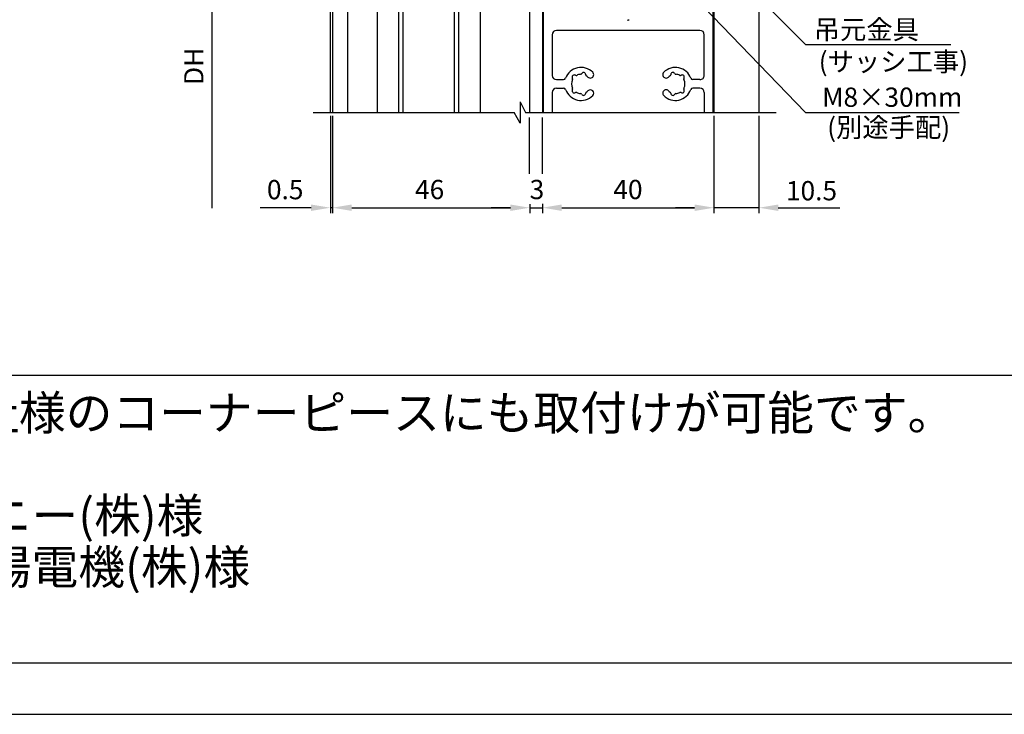
# Model space of a CAD drawing. Extents: x 1084 to 2049, y -125 to 566.
# Drawn here: x 1567 to 1796, y -125 to 37 of the extents above; entities that cross this region are included whole.
import ezdxf

# ---------------------------------------------------------------- set-up
doc = ezdxf.new("R2010")
doc.units = 0
doc.layers.get('DEFPOINTS').update_dxf_attribs({"linetype": 'CONTINUOUS'})
for name, color, linetype in [('PT', 4, 'CONTINUOUS'), ('SAISEN', 1, 'CONTINUOUS'), ('SAKUZU1', 7, 'CONTINUOUS'), ('SUNPOUSEN', 6, 'CONTINUOUS'), ('TOS_K1', 7, 'CONTINUOUS'), ('TOS_S1', 4, 'CONTINUOUS'), ('図面枠', 7, 'CONTINUOUS'), ('説明文', 7, 'CONTINUOUS')]:
    doc.layers.add(name, color=color, linetype=linetype)
doc.styles.get("Standard").update_dxf_attribs({"font": 'txt.shx', "bigfont": 'KELF1-K.shx'})
doc.dimstyles.get("Standard").update_dxf_attribs({"dimtxt": 2.5, "dimasz": 2.5, "dimexe": 1.25, "dimexo": 0.625, "dimtad": 1, "dimcen": 2.5, "dimazin": 3, "dimtfac": 1, "dimtmove": 0, "dimatfit": 3})

# ---------------------------------------------------------------- blocks, each defined once
blk = doc.blocks.new('*X1928')
at = {"layer": '説明文', "linetype": 'CONTINUOUS'}
for s, p in [('● ＥＢ･ＨＢサイドフタは、他社様のコーナーピースにも取付けが可能です。', (1405.69, -58.67)), ('\u3000 昭和建産(株)様\u3000\u3000\u3000\u3000\u3000サニー(株)様', (1406.72, -82.67)), (' \u3000日本自動ドア(株)様\u3000\u3000\u3000北陽電機(株)様', (1406.72, -94.67))]:
    blk.add_text(s, height=8, dxfattribs=at).set_placement(p)
blk = doc.blocks.new('*D1356')
at = {"layer": 'DEFPOINTS', "color": 0}
for p in [(1688.58, 62.63), (1611.44, -6.87), (1689.08, -6.87)]:
    blk.add_point(p, dxfattribs=at)
at = {"layer": 'SUNPOUSEN', "color": 7}
for p, q in [((1686.08, 62.63), (1610.19, 62.63)), ((1611.44, 58.13), (1611.44, -6.87))]:
    blk.add_line(p, q, dxfattribs=at)
blk.add_solid([(1612.19, 58.13), (1610.69, 58.13), (1611.44, 62.63)], dxfattribs=at)
at = {"layer": 'SUNPOUSEN', "color": 7, "linetype": 'CONTINUOUS'}
blk.add_text('DH', height=4.5, rotation=90, dxfattribs=at).set_placement((1609.46, 21.88))
blk = doc.blocks.new('*D1357')
at = {"layer": 'DEFPOINTS', "color": 0}
for p in [(1639.58, 15.45), (1685.58, -5.19), (1685.58, -6.78)]:
    blk.add_point(p, dxfattribs=at)
at = {"layer": 'SUNPOUSEN', "color": 7}
for p, q in [((1639.58, 14.7), (1639.58, -8.03)), ((1644.08, -6.78), (1681.08, -6.78)), ((1685.58, -5.94), (1685.58, -8.03))]:
    blk.add_line(p, q, dxfattribs=at)
for points in [[(1644.08, -6.03), (1644.08, -7.53), (1639.58, -6.78)], [(1681.08, -7.53), (1681.08, -6.03), (1685.58, -6.78)]]:
    blk.add_solid(points, dxfattribs=at)
at = {"layer": 'SUNPOUSEN', "color": 7, "linetype": 'CONTINUOUS'}
blk.add_text('46', height=4.5, dxfattribs=at).set_placement((1658.83, -4.78))
blk = doc.blocks.new('*D1358')
at = {"layer": 'DEFPOINTS', "color": 0}
for p in [(1639.08, 15.45), (1639.58, 15.45), (1639.08, -6.78)]:
    blk.add_point(p, dxfattribs=at)
at = {"layer": 'SUNPOUSEN', "color": 7}
for p, q in [((1639.08, 14.7), (1639.08, -8.03)), ((1639.58, 14.7), (1639.58, -8.03)), ((1634.58, -6.78), (1630.08, -6.78)), ((1639.58, -6.78), (1639.08, -6.78)), ((1644.08, -6.78), (1648.58, -6.78))]:
    blk.add_line(p, q, dxfattribs=at)
for points in [[(1634.58, -7.53), (1634.58, -6.03), (1639.08, -6.78)], [(1644.08, -6.03), (1644.08, -7.53), (1639.58, -6.78)]]:
    blk.add_solid(points, dxfattribs=at)
at = {"layer": 'SUNPOUSEN', "color": 7, "linetype": 'CONTINUOUS'}
blk.add_text('0.5', height=4.5, dxfattribs=at).set_placement((1624.27, -4.81))
blk = doc.blocks.new('*D1359')
at = {"layer": 'DEFPOINTS', "color": 0}
for p in [(1728.58, 15.45), (1688.58, -5.15), (1728.58, -6.78)]:
    blk.add_point(p, dxfattribs=at)
at = {"layer": 'SUNPOUSEN', "color": 7}
for p, q in [((1728.58, 14.7), (1728.58, -8.03)), ((1688.58, -5.9), (1688.58, -8.03)), ((1693.08, -6.78), (1724.08, -6.78))]:
    blk.add_line(p, q, dxfattribs=at)
for points in [[(1693.08, -6.03), (1693.08, -7.53), (1688.58, -6.78)], [(1724.08, -7.53), (1724.08, -6.03), (1728.58, -6.78)]]:
    blk.add_solid(points, dxfattribs=at)
at = {"layer": 'SUNPOUSEN', "color": 7, "linetype": 'CONTINUOUS'}
blk.add_text('40', height=4.5, dxfattribs=at).set_placement((1705.11, -4.78))
blk = doc.blocks.new('*D1360')
at = {"layer": 'DEFPOINTS', "color": 0}
for p in [(1685.58, -5.52), (1688.58, -5.52), (1688.58, -6.78)]:
    blk.add_point(p, dxfattribs=at)
at = {"layer": 'SUNPOUSEN', "color": 7}
for p, q in [((1681.08, -6.78), (1676.58, -6.78)), ((1685.58, -6.27), (1685.58, -8.03)), ((1685.58, -6.78), (1688.58, -6.78)), ((1688.58, -6.27), (1688.58, -8.03)), ((1693.08, -6.78), (1697.58, -6.78))]:
    blk.add_line(p, q, dxfattribs=at)
for points in [[(1681.08, -7.53), (1681.08, -6.03), (1685.58, -6.78)], [(1693.08, -6.03), (1693.08, -7.53), (1688.58, -6.78)]]:
    blk.add_solid(points, dxfattribs=at)
at = {"layer": 'SUNPOUSEN', "color": 7, "linetype": 'CONTINUOUS'}
blk.add_text('3', height=4.5, dxfattribs=at).set_placement((1685.58, -4.78))
blk = doc.blocks.new('*D1361')
at = {"layer": 'DEFPOINTS', "color": 0}
for p in [(1728.58, 15.45), (1739.08, 15.45), (1728.58, -6.78)]:
    blk.add_point(p, dxfattribs=at)
at = {"layer": 'SUNPOUSEN', "color": 7}
for p, q in [((1728.58, 14.7), (1728.58, -8.03)), ((1739.08, 14.7), (1739.08, -8.03)), ((1724.08, -6.78), (1719.58, -6.78)), ((1739.08, -6.78), (1728.58, -6.78)), ((1743.58, -6.78), (1748.08, -6.78))]:
    blk.add_line(p, q, dxfattribs=at)
for points in [[(1724.08, -7.53), (1724.08, -6.03), (1728.58, -6.78)], [(1743.58, -6.03), (1743.58, -7.53), (1739.08, -6.78)]]:
    blk.add_solid(points, dxfattribs=at)
at = {"layer": 'SUNPOUSEN', "color": 7, "linetype": 'CONTINUOUS'}
blk.add_text('10.5', height=4.5, dxfattribs=at).set_placement((1745.38, -5.06))
blk = doc.blocks.new('*X1934')
at = {"layer": 'SUNPOUSEN', "color": 7}
for p, q in [((1727.48, 53.75), (1749.98, 31.36)), ((1749.98, 31.36), (1783.85, 31.36))]:
    blk.add_line(p, q, dxfattribs=at)
blk.add_solid([(1726.96, 53.22), (1724.29, 56.93), (1728.01, 54.28)], dxfattribs=at)
blk = doc.blocks.new('*X1935')
at = {"layer": 'SUNPOUSEN', "color": 7}
for p, q in [((1716.3, 50.32), (1749.98, 15.45)), ((1749.98, 15.45), (1785.81, 15.45))]:
    blk.add_line(p, q, dxfattribs=at)
blk.add_solid([(1715.76, 49.8), (1713.18, 53.56), (1716.84, 50.84)], dxfattribs=at)

msp = doc.modelspace()

# ---------------------------------------------------------------- linework, layer by layer
at = {"layer": 'PT'}
msp.add_line((1084.18, -125.073), (2048.98, -125.073), dxfattribs=at)
at = {"layer": 'SAISEN', "color": 7}
for p, q in [((1634.575, -6.777), (1622.702, -6.777)), ((1745.825, -6.777), (1757.941, -6.777))]:
    msp.add_line(p, q, dxfattribs=at)
at = {"layer": 'SAKUZU1', "color": 7}
for p, q in [((1683.348, 17.939), (1684.589, 15.452)), ((1683.348, 17.939), (1683.348, 12.952)), ((1635.074, 15.452), (1681.948, 15.452)), ((1635.244, 15.452), (1681.948, 15.452)), ((1683.348, 12.952), (1681.948, 15.452)), ((1684.589, 15.452), (1743.078, 15.452))]:
    msp.add_line(p, q, dxfattribs=at)
at = {"layer": 'SUNPOUSEN', "color": 7}
for p, q in [((1685.575, 1.099), (1685.575, 14.318)), ((1688.575, 1.099), (1688.575, 14.318))]:
    msp.add_line(p, q, dxfattribs=at)
at = {"layer": 'TOS_K1', "color": 7}
for p, q in [((1639.075, 15.452), (1639.075, 268.625)), ((1739.075, 205.519), (1739.075, 15.452)), ((1650.075, 15.452), (1650.075, 67.625)), ((1655.075, 15.452), (1655.075, 67.625)), ((1656.075, 15.452), (1656.075, 67.625)), ((1668.075, 15.452), (1668.075, 67.625)), ((1669.075, 15.452), (1669.075, 67.625)), ((1674.075, 15.452), (1674.075, 67.625)), ((1688.575, 62.625), (1688.575, 15.452)), ((1728.575, 62.625), (1728.575, 15.452)), ((1685.575, 54.25), (1685.575, 15.452)), ((1639.575, 52.625), (1639.575, 15.452)), ((1643.075, 52.625), (1643.075, 15.452))]:
    msp.add_line(p, q, dxfattribs=at)
at = {"layer": 'TOS_S1', "color": 7, "linetype": 'CONTINUOUS'}
for p, q in [((1688.825, 15.452), (1688.825, 62.125)), ((1728.325, 62.125), (1728.325, 15.452)), ((1708.375, 37.125), (1708.575, 36.925)), ((1708.775, 37.125), (1708.575, 36.925)), ((1725.325, 34.625), (1691.825, 34.625)), ((1690.825, 33.625), (1690.825, 24.125)), ((1726.325, 24.125), (1726.325, 33.625)), ((1691.825, 23.125), (1693.492, 23.125)), ((1725.325, 23.125), (1723.658, 23.125)), ((1691.825, 21.125), (1693.492, 21.125)), ((1725.325, 21.125), (1723.658, 21.125)), ((1690.825, 20.125), (1690.825, 15.452)), ((1726.325, 20.125), (1726.325, 15.452))]:
    msp.add_line(p, q, dxfattribs=at)
for centre, radius, start, end in [((1691.825, 33.625), 1, 90.00002, 180), ((1725.325, 33.625), 1, 0.00004, 90.00002), ((1697.575, 22.125), 3.85, 45.20698, 159.82851), ((1719.575, 22.125), 3.85, 20.17155, 134.79321), ((1691.825, 24.125), 1, 180, 269.99998), ((1693.492, 23.625), 0.5, 269.99998, 339.83074), ((1697.575, 22.125), 2.25, 152.81059, 207.18907), ((1695.984, 23.716), 0.5, 57.84201, 212.15495), ((1695.307, 23.29), 0.3, 332.8081, 32.16229), ((1696.41, 24.393), 0.3, 237.8423, 297.18277), ((1697.575, 22.125), 2.25, 92.81122, 117.18893), ((1697.45, 24.672), 0.3, 272.81369, 332.15891), ((1698.158, 24.298), 0.5, 357.84523, 152.16176), ((1698.957, 24.268), 0.3, 177.84007, 237.19647), ((1697.575, 22.125), 2.25, 45.20633, 57.1885), ((1699.724, 24.289), 0.8, 225.20555, 45.21014), ((1717.426, 24.289), 0.8, 134.78908, 314.79526), ((1719.575, 22.125), 2.25, 122.81184, 134.79396), ((1718.193, 24.268), 0.3, 302.80598, 2.15989), ((1718.993, 24.298), 0.5, 27.83901, 182.15468), ((1719.7, 24.672), 0.3, 207.8397, 267.18922), ((1719.575, 22.125), 2.25, 62.81139, 87.18877), ((1720.74, 24.393), 0.3, 242.81725, 302.15526), ((1721.166, 23.716), 0.5, 327.84316, 122.16091), ((1721.844, 23.29), 0.3, 147.8408, 207.18923), ((1719.575, 22.125), 2.25, 332.81056, 27.18975), ((1723.658, 23.625), 0.5, 200.17045, 269.99998), ((1725.325, 24.125), 1, 269.99998, 0.00002), ((1691.825, 20.125), 1, 90.00002, 180), ((1693.492, 20.625), 0.5, 20.1709, 90.00002), ((1697.575, 22.125), 3.85, 200.17127, 314.79417), ((1695.984, 20.534), 0.5, 147.83617, 302.15706), ((1695.307, 20.96), 0.3, 327.83769, 27.17636), ((1699.724, 19.961), 0.8, 314.79526, 134.79364), ((1717.426, 19.961), 0.8, 45.20551, 225.20553), ((1719.575, 22.125), 3.85, 225.20566, 339.82866), ((1721.166, 20.534), 0.5, 237.84001, 32.16568), ((1721.844, 20.96), 0.3, 152.82632, 212.1592), ((1723.658, 20.625), 0.5, 90.00002, 159.8279), ((1725.325, 20.125), 1, 0.00004, 90.00002), ((1696.41, 19.857), 0.3, 62.80789, 122.1701), ((1697.575, 22.125), 2.25, 242.81086, 267.18879), ((1697.45, 19.578), 0.3, 27.83847, 87.18614), ((1698.158, 19.952), 0.5, 207.83973, 2.15475), ((1698.957, 19.982), 0.3, 122.80352, 182.15993), ((1697.575, 22.125), 2.25, 302.81172, 314.79395), ((1719.575, 22.125), 2.25, 225.20577, 237.18794), ((1718.193, 19.982), 0.3, 357.84009, 57.19401), ((1718.993, 19.952), 0.5, 177.84532, 332.15945), ((1719.7, 19.578), 0.3, 92.81095, 152.16287), ((1719.575, 22.125), 2.25, 272.81123, 297.18878), ((1720.74, 19.857), 0.3, 57.83234, 117.19209)]:
    msp.add_arc(centre, radius, start, end, dxfattribs=at)
at = {"layer": '図面枠'}
msp.add_line((1096.18, -45.873), (2008.18, -45.873), dxfattribs=at)
msp.add_lwpolyline([(1096.18, -113.073), (2008.18, -113.073), (2008.18, 554.127), (1096.18, 554.127)], close=True, dxfattribs=at)

# ---------------------------------------------------------------- block references
at = {"layer": 'SUNPOUSEN', "color": 7}
for name in ['*X1934', '*X1935']:
    msp.add_blockref(name, (0, 0), dxfattribs=at)
at = {"layer": '説明文'}
msp.add_blockref('*X1928', (0, 0), dxfattribs=at)

# ---------------------------------------------------------------- texts
at = {"layer": 'SUNPOUSEN', "color": 7}
for s, p in [('吊元金具', (1751.862, 32.571)), ('(サッシ工事)', (1753.029, 25.079)), ('M8×30mm', (1753.832, 16.777)), ('(別途手配)', (1754.998, 9.723))]:
    msp.add_text(s, height=4.5, dxfattribs=at).set_placement(p)

# ---------------------------------------------------------------- dimensions: what is measured, and where the dimension line sits
dim = msp.add_linear_dim(base=(1611.442, -6.869), p1=(1688.575, 62.625), p2=(1689.075, -6.869), angle=90, text='DH', dimstyle='Standard', dxfattribs=at)
dim.commit()
dim.dimension.update_dxf_attribs({"geometry": '*D1356', "text_midpoint": (1607.212, 25.628)})
for base, p1, p2, picture, middle in [((1639.075, -6.777), (1639.575, 15.452), (1639.075, 15.452), '*D1358', (1628.399, -2.559)), ((1728.575, -6.777), (1739.075, 15.452), (1728.575, 15.452), '*D1361', (1751.006, -2.806)), ((1688.575, -6.777), (1685.575, -5.524), (1688.575, -5.524), '*D1360', (1687.075, -6.777))]:
    dim = msp.add_linear_dim(base=base, p1=p1, p2=p2, dimstyle='Standard', dxfattribs=at)
    dim.commit()
    dim.dimension.update_dxf_attribs({"geometry": picture, "text_midpoint": middle, "dimtype": 160})
for base, p1, p2, picture, middle in [((1685.575, -6.777), (1639.575, 15.452), (1685.575, -5.194), '*D1357', (1662.575, -2.527)), ((1728.575, -6.777), (1688.575, -5.145), (1728.575, 15.452), '*D1359', (1708.575, -2.527))]:
    dim = msp.add_linear_dim(base=base, p1=p1, p2=p2, dimstyle='Standard', dxfattribs=at)
    dim.commit()
    dim.dimension.update_dxf_attribs({"geometry": picture, "text_midpoint": middle})

doc.saveas('drawing.dxf')
